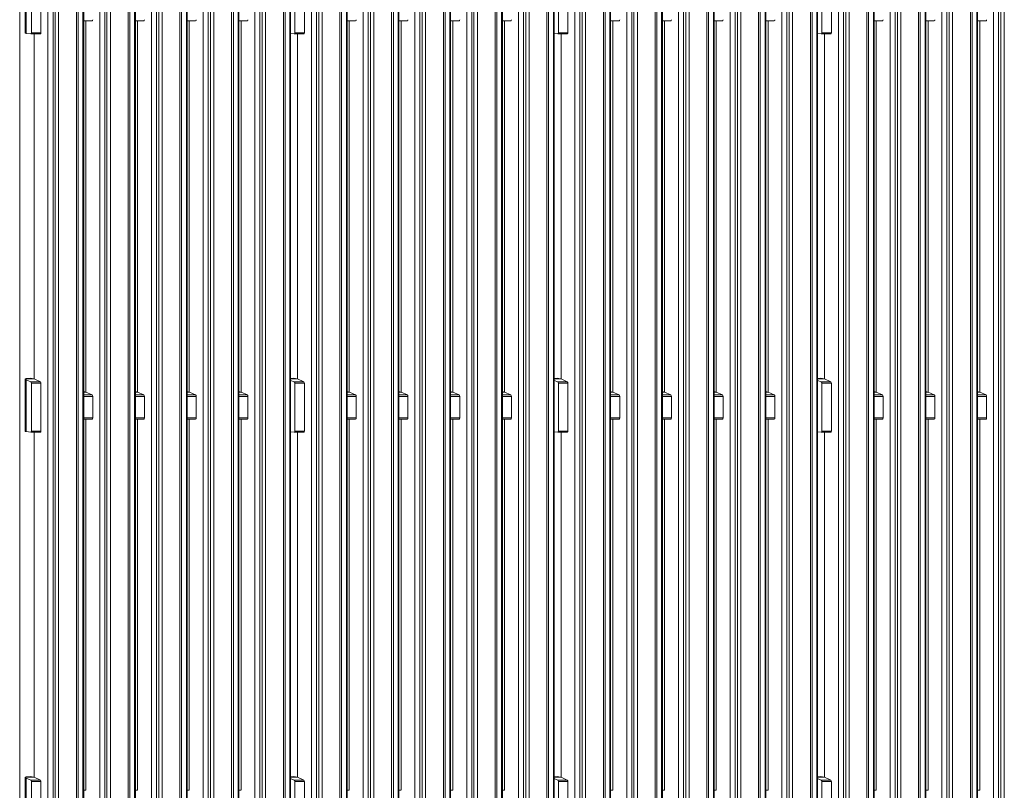
# Model space of a CAD drawing. Units: millimetres. Extents: x -533 to 967, y -323 to 514.
# Drawn here: x 167 to 538, y 41 to 332 of the extents above; entities that cross this region are included whole.
import ezdxf

# ---------------------------------------------------------------- set-up
doc = ezdxf.new("R2010")
doc.units = ezdxf.units.MM

msp = doc.modelspace()

# ---------------------------------------------------------------- linework, layer by layer
at = {"color": 7, "linetype": 'Continuous', "lineweight": 15}
for p, q in [((167.36, 470.89), (167.36, -124.35)), ((179.91, -154.38), (179.91, 465.69)), ((210.97, -128.03), (210.97, 465.6)), ((218.91, -154.39), (218.91, 465.92)), ((230.47, -128.03), (230.47, 464.72)), ((249.97, -128.03), (249.97, 464.18)), ((257.91, -154.38), (257.91, 465.8)), ((266.74, -122.11), (266.74, 466.08)), ((267.38, -121.01), (267.38, 466.05)), ((269.18, -125.57), (269.18, 466.18)), ((269.47, -128.03), (269.47, 466.25)), ((279.21, -154.38), (279.21, 465.69)), ((310.27, -128.03), (310.27, 465.6)), ((318.21, -154.39), (318.21, 465.92)), ((329.77, -128.03), (329.77, 464.72)), ((349.27, -128.03), (349.27, 464.18)), ((357.21, -154.38), (357.21, 465.8)), ((366.04, -122.11), (366.04, 466.08)), ((366.68, -121.01), (366.68, 466.05)), ((368.48, -125.57), (368.48, 466.18)), ((368.77, -128.03), (368.77, 466.25)), ((378.51, -154.38), (378.51, 465.69)), ((409.57, -128.03), (409.57, 465.6)), ((417.51, -154.39), (417.51, 465.92)), ((429.07, -128.03), (429.07, 464.72)), ((448.57, -128.03), (448.57, 464.18)), ((456.51, -154.38), (456.51, 465.8)), ((465.34, -122.11), (465.34, 466.08)), ((465.98, -121.01), (465.98, 466.05)), ((467.78, -125.57), (467.78, 466.18)), ((468.07, -128.03), (468.07, 466.25)), ((477.81, -154.38), (477.81, 465.69)), ((508.87, -128.03), (508.87, 465.6)), ((516.81, -154.39), (516.81, 465.92)), ((528.37, -128.03), (528.37, 464.72)), ((191.47, -128.03), (191.47, 463.73)), ((199.41, -154.38), (199.41, 463.73)), ((238.41, -154.38), (238.41, 463.73)), ((290.77, -128.03), (290.77, 463.73)), ((298.71, -154.38), (298.71, 463.73)), ((337.71, -154.38), (337.71, 463.73)), ((390.07, -128.03), (390.07, 463.73)), ((398.01, -154.38), (398.01, 463.73)), ((437.01, -154.38), (437.01, 463.73)), ((489.37, -128.03), (489.37, 463.73)), ((497.31, -154.38), (497.31, 463.73)), ((536.31, -154.38), (536.31, 463.73)), ((169.36, 346.32), (169.36, 326.57)), ((169.77, 345.96), (169.77, 326.46)), ((171.79, 344.66), (171.79, 326.67)), ((175.38, 344.66), (175.38, 326.67)), ((271.09, 344.66), (271.09, 326.67)), ((274.68, 344.66), (274.68, 326.67)), ((370.39, 344.66), (370.39, 326.67)), ((373.98, 344.66), (373.98, 326.67)), ((469.69, 344.66), (469.69, 326.67)), ((473.28, 344.66), (473.28, 326.67)), ((191.47, 331.19), (194.66, 331.19)), ((192.28, 331.19), (192.28, 191.23)), ((210.97, 331.19), (214.16, 331.19)), ((211.78, 191.23), (211.78, 331.19)), ((230.47, 331.19), (233.66, 331.19)), ((231.28, 331.19), (231.28, 191.23)), ((249.97, 331.19), (253.16, 331.19)), ((250.78, 331.19), (250.78, 191.23)), ((290.77, 331.19), (293.96, 331.19)), ((291.58, 331.19), (291.58, 191.23)), ((310.27, 331.19), (313.46, 331.19)), ((311.08, 191.23), (311.08, 331.19)), ((329.77, 331.19), (332.96, 331.19)), ((330.58, 331.19), (330.58, 191.23)), ((349.27, 331.19), (352.46, 331.19)), ((350.08, 331.19), (350.08, 191.23)), ((390.07, 331.19), (393.26, 331.19)), ((390.88, 331.19), (390.88, 191.23)), ((409.57, 331.19), (412.76, 331.19)), ((410.38, 191.23), (410.38, 331.19)), ((429.07, 331.19), (432.26, 331.19)), ((429.88, 331.19), (429.88, 191.23)), ((448.57, 331.19), (451.76, 331.19)), ((449.38, 331.19), (449.38, 191.23)), ((489.37, 331.19), (492.56, 331.19)), ((490.18, 331.19), (490.18, 191.23)), ((508.87, 331.19), (512.06, 331.19)), ((509.68, 191.23), (509.68, 331.19)), ((528.37, 331.19), (531.56, 331.19)), ((529.18, 331.19), (529.18, 191.23)), ((169.36, 326.56), (169.36, 326.57)), ((171.79, 326.67), (175.38, 326.67)), ((271.09, 326.67), (274.68, 326.67)), ((370.39, 326.67), (373.98, 326.67)), ((469.69, 326.67), (473.28, 326.67)), ((171.53, 326.25), (169.77, 326.46)), ((171.55, 326.25), (175.16, 326.25)), ((172.78, 326.25), (172.78, 196.16)), ((270.83, 326.25), (269.47, 326.41)), ((270.85, 326.25), (274.46, 326.25)), ((272.08, 326.25), (272.08, 196.16)), ((370.13, 326.25), (368.77, 326.41)), ((370.15, 326.25), (373.76, 326.25)), ((371.38, 326.25), (371.38, 196.16)), ((469.43, 326.25), (468.07, 326.41)), ((469.45, 326.25), (473.06, 326.25)), ((470.68, 326.25), (470.68, 196.16)), ((169.36, 196.17), (172.76, 196.17)), ((169.36, 196.16), (169.36, 176.41)), ((172.8, 196.16), (169.36, 196.16)), ((171.28, 196.45), (169.77, 196.27)), ((169.77, 195.8), (169.77, 176.31)), ((169.77, 195.8), (171.53, 195.07)), ((171.28, 196.45), (172.76, 196.17)), ((171.53, 195.07), (175.15, 195.07)), ((171.79, 194.51), (171.79, 176.52)), ((175.38, 194.51), (171.79, 194.51)), ((172.8, 196.16), (175.15, 195.07)), ((175.38, 194.51), (175.38, 176.52)), ((270.58, 196.45), (269.47, 196.32)), ((269.47, 195.64), (270.83, 195.07)), ((270.58, 196.45), (272.06, 196.17)), ((270.83, 195.07), (274.45, 195.07)), ((271.09, 194.51), (271.09, 176.52)), ((274.68, 194.51), (271.09, 194.51)), ((272.1, 196.16), (274.45, 195.07)), ((274.68, 194.51), (274.68, 176.52)), ((369.88, 196.45), (368.77, 196.32)), ((368.77, 195.64), (370.13, 195.07)), ((369.88, 196.45), (371.36, 196.17)), ((370.13, 195.07), (373.75, 195.07)), ((370.39, 194.51), (370.39, 176.52)), ((373.98, 194.51), (370.39, 194.51)), ((371.4, 196.16), (373.75, 195.07)), ((373.98, 194.51), (373.98, 176.52)), ((469.18, 196.45), (468.07, 196.32)), ((468.07, 195.64), (469.43, 195.07)), ((469.18, 196.45), (470.66, 196.17)), ((469.43, 195.07), (473.05, 195.07)), ((469.69, 194.51), (469.69, 176.52)), ((473.28, 194.51), (469.69, 194.51)), ((470.7, 196.16), (473.05, 195.07)), ((473.28, 194.51), (473.28, 176.52)), ((191.47, 191.38), (192.26, 191.23)), ((192.3, 191.22), (194.65, 190.13)), ((194.88, 189.57), (194.88, 181.46)), ((210.97, 191.38), (211.76, 191.23)), ((211.8, 191.22), (214.15, 190.13)), ((214.38, 189.57), (214.38, 181.46)), ((231.26, 191.23), (230.47, 191.38)), ((233.65, 190.13), (231.3, 191.22)), ((233.88, 181.46), (233.88, 189.57)), ((249.97, 191.38), (250.76, 191.23)), ((250.8, 191.22), (253.15, 190.13)), ((253.38, 189.57), (253.38, 181.46)), ((290.77, 191.38), (291.56, 191.23)), ((291.6, 191.22), (293.95, 190.13)), ((294.18, 189.57), (294.18, 181.46)), ((310.27, 191.38), (311.06, 191.23)), ((311.1, 191.22), (313.45, 190.13)), ((313.68, 189.57), (313.68, 181.46)), ((330.56, 191.23), (329.77, 191.38)), ((332.95, 190.13), (330.6, 191.22)), ((333.18, 181.46), (333.18, 189.57)), ((349.27, 191.38), (350.06, 191.23)), ((350.1, 191.22), (352.45, 190.13)), ((352.68, 189.57), (352.68, 181.46)), ((390.07, 191.38), (390.86, 191.23)), ((390.9, 191.22), (393.25, 190.13)), ((393.48, 189.57), (393.48, 181.46)), ((409.57, 191.38), (410.36, 191.23)), ((410.4, 191.22), (412.75, 190.13)), ((412.98, 189.57), (412.98, 181.46)), ((429.86, 191.23), (429.07, 191.38)), ((432.25, 190.13), (429.9, 191.22)), ((432.48, 181.46), (432.48, 189.57)), ((448.57, 191.38), (449.36, 191.23)), ((449.4, 191.22), (451.75, 190.13)), ((451.98, 189.57), (451.98, 181.46)), ((489.37, 191.38), (490.16, 191.23)), ((490.2, 191.22), (492.55, 190.13)), ((492.78, 189.57), (492.78, 181.46)), ((508.87, 191.38), (509.66, 191.23)), ((509.7, 191.22), (512.05, 190.13)), ((512.28, 189.57), (512.28, 181.46)), ((529.16, 191.23), (528.37, 191.38)), ((531.55, 190.13), (529.2, 191.22)), ((531.78, 181.46), (531.78, 189.57)), ((191.47, 181.03), (194.66, 181.03)), ((192.28, 181.03), (192.28, 41.07)), ((210.97, 181.03), (214.16, 181.03)), ((211.78, 41.07), (211.78, 181.03)), ((230.47, 181.03), (233.66, 181.03)), ((231.28, 181.03), (231.28, 41.07)), ((249.97, 181.03), (253.16, 181.03)), ((250.78, 181.03), (250.78, 41.07)), ((290.77, 181.03), (293.96, 181.03)), ((291.58, 181.03), (291.58, 41.07)), ((310.27, 181.03), (313.46, 181.03)), ((311.08, 41.07), (311.08, 181.03)), ((329.77, 181.03), (332.96, 181.03)), ((330.58, 181.03), (330.58, 41.07)), ((349.27, 181.03), (352.46, 181.03)), ((350.08, 181.03), (350.08, 41.07)), ((390.07, 181.03), (393.26, 181.03)), ((390.88, 181.03), (390.88, 41.07)), ((409.57, 181.03), (412.76, 181.03)), ((410.38, 41.07), (410.38, 181.03)), ((429.07, 181.03), (432.26, 181.03)), ((429.88, 181.03), (429.88, 41.07)), ((448.57, 181.03), (451.76, 181.03)), ((449.38, 181.03), (449.38, 41.07)), ((489.37, 181.03), (492.56, 181.03)), ((490.18, 181.03), (490.18, 41.07)), ((508.87, 181.03), (512.06, 181.03)), ((509.68, 41.07), (509.68, 181.03)), ((528.37, 181.03), (531.56, 181.03)), ((529.18, 181.03), (529.18, 41.07)), ((169.36, 176.41), (169.36, 176.41)), ((171.53, 176.1), (169.77, 176.31)), ((171.55, 176.1), (175.16, 176.1)), ((171.79, 176.52), (175.38, 176.52)), ((172.78, 176.1), (172.78, 46.01)), ((270.83, 176.1), (269.47, 176.26)), ((270.85, 176.1), (274.46, 176.1)), ((271.09, 176.52), (274.68, 176.52)), ((272.08, 176.1), (272.08, 46.01)), ((370.13, 176.1), (368.77, 176.26)), ((370.15, 176.1), (373.76, 176.1)), ((370.39, 176.52), (373.98, 176.52)), ((371.38, 176.1), (371.38, 46.01)), ((469.43, 176.1), (468.07, 176.26)), ((469.45, 176.1), (473.06, 176.1)), ((469.69, 176.52), (473.28, 176.52)), ((470.68, 176.1), (470.68, 46.01)), ((169.36, 46.01), (169.36, 26.26)), ((169.36, 46.01), (172.76, 46.01)), ((172.8, 46), (169.36, 46)), ((171.28, 46.29), (169.77, 46.12)), ((169.77, 45.65), (169.77, 26.15)), ((169.77, 45.65), (171.53, 44.91)), ((171.28, 46.29), (172.76, 46.01)), ((171.53, 44.91), (175.15, 44.91)), ((172.8, 46), (175.15, 44.91)), ((270.58, 46.29), (269.47, 46.16)), ((269.47, 45.48), (270.83, 44.91)), ((270.58, 46.29), (272.06, 46.01)), ((270.83, 44.91), (274.45, 44.91)), ((272.1, 46), (274.45, 44.91)), ((369.88, 46.29), (368.77, 46.16)), ((368.77, 45.48), (370.13, 44.91)), ((369.88, 46.29), (371.36, 46.01)), ((370.13, 44.91), (373.75, 44.91)), ((371.4, 46), (373.75, 44.91)), ((469.18, 46.29), (468.07, 46.16)), ((468.07, 45.48), (469.43, 44.91)), ((469.18, 46.29), (470.66, 46.01)), ((469.43, 44.91), (473.05, 44.91)), ((470.7, 46), (473.05, 44.91)), ((171.79, 44.35), (171.79, 26.36)), ((175.38, 44.35), (171.79, 44.35)), ((175.38, 44.35), (175.38, 26.36)), ((191.47, 41.22), (192.26, 41.08)), ((210.97, 41.22), (211.76, 41.08)), ((231.26, 41.08), (230.47, 41.22)), ((249.97, 41.22), (250.76, 41.08)), ((271.09, 44.35), (271.09, 26.36)), ((274.68, 44.35), (271.09, 44.35)), ((274.68, 44.35), (274.68, 26.36)), ((290.77, 41.22), (291.56, 41.08)), ((310.27, 41.22), (311.06, 41.08)), ((330.56, 41.08), (329.77, 41.22)), ((349.27, 41.22), (350.06, 41.08)), ((370.39, 44.35), (370.39, 26.36)), ((373.98, 44.35), (370.39, 44.35)), ((373.98, 44.35), (373.98, 26.36)), ((390.07, 41.22), (390.86, 41.08)), ((409.57, 41.22), (410.36, 41.08)), ((429.86, 41.08), (429.07, 41.22)), ((448.57, 41.22), (449.36, 41.08)), ((473.28, 44.35), (469.69, 44.35)), ((469.69, 44.35), (469.69, 26.36)), ((473.28, 44.35), (473.28, 26.36)), ((489.37, 41.22), (490.16, 41.08)), ((508.87, 41.22), (509.66, 41.08)), ((529.16, 41.08), (528.37, 41.22))]:
    msp.add_line(p, q, dxfattribs=at)
at = {"color": 8, "linetype": 'Continuous', "lineweight": 15}
for p, q in [((178.02, 466.08), (178.02, -153.88)), ((180.75, 465.52), (180.75, -154.41)), ((182.04, 465.26), (182.04, -154.47)), ((188.74, -122.11), (188.74, 463.89)), ((208.24, -122.11), (208.24, 465.08)), ((208.88, 465.2), (208.88, -121.01)), ((210.68, -125.57), (210.68, 465.54)), ((217.02, -153.88), (217.02, 465.92)), ((219.75, 465.92), (219.75, -154.41)), ((221.04, 465.92), (221.04, -154.47)), ((227.74, -122.11), (227.74, 465.24)), ((228.38, 465.12), (228.38, -121.01)), ((230.18, 464.78), (230.18, -125.57)), ((249.68, -125.57), (249.68, 464.12)), ((256.02, 465.42), (256.02, -153.88)), ((258.75, 465.97), (258.75, -154.41)), ((260.04, 466.24), (260.04, -154.47)), ((277.32, 466.08), (277.32, -153.88)), ((280.05, 465.52), (280.05, -154.41)), ((281.34, 465.26), (281.34, -154.47)), ((288.04, -122.11), (288.04, 463.89)), ((307.54, -122.11), (307.54, 465.08)), ((308.18, 465.2), (308.18, -121.01)), ((309.98, -125.57), (309.98, 465.54)), ((316.32, -153.88), (316.32, 465.92)), ((319.05, 465.92), (319.05, -154.41)), ((320.34, 465.92), (320.34, -154.47)), ((327.04, -122.11), (327.04, 465.24)), ((327.68, 465.12), (327.68, -121.01)), ((329.48, 464.78), (329.48, -125.57)), ((348.98, -125.57), (348.98, 464.12)), ((355.32, 465.42), (355.32, -153.88)), ((358.05, 465.97), (358.05, -154.41)), ((359.34, 466.24), (359.34, -154.47)), ((376.62, 466.08), (376.62, -153.88)), ((379.35, 465.52), (379.35, -154.41)), ((380.64, 465.26), (380.64, -154.47)), ((387.34, -122.11), (387.34, 463.89)), ((406.84, -122.11), (406.84, 465.08)), ((407.48, 465.2), (407.48, -121.01)), ((409.28, -125.57), (409.28, 465.54)), ((415.62, -153.88), (415.62, 465.92)), ((418.35, 465.92), (418.35, -154.41)), ((419.64, 465.92), (419.64, -154.47)), ((426.34, -122.11), (426.34, 465.24)), ((426.98, 465.12), (426.98, -121.01)), ((428.78, 464.78), (428.78, -125.57)), ((448.28, -125.57), (448.28, 464.12)), ((454.62, 465.42), (454.62, -153.88)), ((457.35, 465.97), (457.35, -154.41)), ((458.64, 466.24), (458.64, -154.47)), ((475.92, 466.08), (475.92, -153.88)), ((478.65, 465.52), (478.65, -154.41)), ((479.94, 465.26), (479.94, -154.47)), ((486.64, -122.11), (486.64, 463.89)), ((506.14, -122.11), (506.14, 465.08)), ((506.78, 465.2), (506.78, -121.01)), ((508.58, -125.57), (508.58, 465.54)), ((514.92, -153.88), (514.92, 465.92)), ((517.65, 465.92), (517.65, -154.41)), ((518.94, 465.92), (518.94, -154.47)), ((525.64, -122.11), (525.64, 465.24)), ((526.28, 465.12), (526.28, -121.01)), ((528.08, 464.78), (528.08, -125.57)), ((189.38, 463.77), (189.38, -121.01)), ((191.18, -125.57), (191.18, 463.73)), ((197.52, 463.73), (197.52, -153.88)), ((200.25, 463.75), (200.25, -154.41)), ((201.54, 463.83), (201.54, -154.47)), ((236.52, -153.88), (236.52, 463.75)), ((239.25, 463.73), (239.25, -154.41)), ((240.54, 463.73), (240.54, -154.47)), ((247.24, -122.11), (247.24, 463.76)), ((247.88, 463.81), (247.88, -121.01)), ((288.68, 463.77), (288.68, -121.01)), ((290.48, -125.57), (290.48, 463.73)), ((296.82, 463.73), (296.82, -153.88)), ((299.55, 463.75), (299.55, -154.41)), ((300.84, 463.83), (300.84, -154.47)), ((335.82, -153.88), (335.82, 463.75)), ((338.55, 463.73), (338.55, -154.41)), ((339.84, 463.73), (339.84, -154.47)), ((346.54, -122.11), (346.54, 463.76)), ((347.18, 463.81), (347.18, -121.01)), ((387.98, 463.77), (387.98, -121.01)), ((389.78, -125.57), (389.78, 463.73)), ((396.12, 463.73), (396.12, -153.88)), ((398.85, 463.75), (398.85, -154.41)), ((400.14, 463.83), (400.14, -154.47)), ((435.12, -153.88), (435.12, 463.75)), ((437.85, 463.73), (437.85, -154.41)), ((439.14, 463.73), (439.14, -154.47)), ((445.84, -122.11), (445.84, 463.76)), ((446.48, 463.81), (446.48, -121.01)), ((487.28, 463.77), (487.28, -121.01)), ((489.08, -125.57), (489.08, 463.73)), ((495.42, 463.73), (495.42, -153.88)), ((498.15, 463.75), (498.15, -154.41)), ((499.44, 463.83), (499.44, -154.47)), ((534.42, -153.88), (534.42, 463.75)), ((537.15, 463.73), (537.15, -154.41)), ((538.44, 463.73), (538.44, -154.47)), ((269.47, 196.17), (272.06, 196.17)), ((272.1, 196.16), (269.47, 196.16)), ((368.77, 196.17), (371.36, 196.17)), ((371.4, 196.16), (368.77, 196.16)), ((468.07, 196.17), (470.66, 196.17)), ((470.7, 196.16), (468.07, 196.16)), ((191.47, 191.23), (192.26, 191.23)), ((192.3, 191.22), (191.47, 191.22)), ((191.47, 190.13), (194.65, 190.13)), ((194.88, 189.57), (191.47, 189.57)), ((210.97, 191.23), (211.76, 191.23)), ((211.8, 191.22), (210.97, 191.22)), ((210.97, 190.13), (214.15, 190.13)), ((214.38, 189.57), (210.97, 189.57)), ((230.47, 191.23), (231.26, 191.23)), ((231.3, 191.22), (230.47, 191.22)), ((230.47, 190.13), (233.65, 190.13)), ((233.88, 189.57), (230.47, 189.57)), ((249.97, 191.23), (250.76, 191.23)), ((250.8, 191.22), (249.97, 191.22)), ((249.97, 190.13), (253.15, 190.13)), ((253.38, 189.57), (249.97, 189.57)), ((290.77, 191.23), (291.56, 191.23)), ((291.6, 191.22), (290.77, 191.22)), ((290.77, 190.13), (293.95, 190.13)), ((294.18, 189.57), (290.77, 189.57)), ((310.27, 191.23), (311.06, 191.23)), ((311.1, 191.22), (310.27, 191.22)), ((310.27, 190.13), (313.45, 190.13)), ((313.68, 189.57), (310.27, 189.57)), ((329.77, 191.23), (330.56, 191.23)), ((330.6, 191.22), (329.77, 191.22)), ((329.77, 190.13), (332.95, 190.13)), ((333.18, 189.57), (329.77, 189.57)), ((349.27, 191.23), (350.06, 191.23)), ((350.1, 191.22), (349.27, 191.22)), ((349.27, 190.13), (352.45, 190.13)), ((352.68, 189.57), (349.27, 189.57)), ((390.07, 191.23), (390.86, 191.23)), ((390.9, 191.22), (390.07, 191.22)), ((390.07, 190.13), (393.25, 190.13)), ((393.48, 189.57), (390.07, 189.57)), ((409.57, 191.23), (410.36, 191.23)), ((410.4, 191.22), (409.57, 191.22)), ((409.57, 190.13), (412.75, 190.13)), ((412.98, 189.57), (409.57, 189.57)), ((429.07, 191.23), (429.86, 191.23)), ((429.9, 191.22), (429.07, 191.22)), ((429.07, 190.13), (432.25, 190.13)), ((432.48, 189.57), (429.07, 189.57)), ((448.57, 191.23), (449.36, 191.23)), ((449.4, 191.22), (448.57, 191.22)), ((448.57, 190.13), (451.75, 190.13)), ((451.98, 189.57), (448.57, 189.57)), ((489.37, 191.23), (490.16, 191.23)), ((490.2, 191.22), (489.37, 191.22)), ((489.37, 190.13), (492.55, 190.13)), ((492.78, 189.57), (489.37, 189.57)), ((508.87, 191.23), (509.66, 191.23)), ((509.7, 191.22), (508.87, 191.22)), ((508.87, 190.13), (512.05, 190.13)), ((512.28, 189.57), (508.87, 189.57)), ((528.37, 191.23), (529.16, 191.23)), ((529.2, 191.22), (528.37, 191.22)), ((528.37, 190.13), (531.55, 190.13)), ((531.78, 189.57), (528.37, 189.57)), ((191.47, 181.46), (194.88, 181.46)), ((210.97, 181.46), (214.38, 181.46)), ((230.47, 181.46), (233.88, 181.46)), ((249.97, 181.46), (253.38, 181.46)), ((290.77, 181.46), (294.18, 181.46)), ((310.27, 181.46), (313.68, 181.46)), ((329.77, 181.46), (333.18, 181.46)), ((349.27, 181.46), (352.68, 181.46)), ((390.07, 181.46), (393.48, 181.46)), ((409.57, 181.46), (412.98, 181.46)), ((429.07, 181.46), (432.48, 181.46)), ((448.57, 181.46), (451.98, 181.46)), ((489.37, 181.46), (492.78, 181.46)), ((508.87, 181.46), (512.28, 181.46)), ((528.37, 181.46), (531.78, 181.46)), ((269.47, 46.01), (272.06, 46.01)), ((272.1, 46), (269.47, 46)), ((368.77, 46.01), (371.36, 46.01)), ((371.4, 46), (368.77, 46)), ((468.07, 46.01), (470.66, 46.01)), ((470.7, 46), (468.07, 46)), ((191.47, 41.08), (192.26, 41.08)), ((210.97, 41.08), (211.76, 41.08)), ((230.47, 41.08), (231.26, 41.08)), ((249.97, 41.08), (250.76, 41.08)), ((290.77, 41.08), (291.56, 41.08)), ((310.27, 41.08), (311.06, 41.08)), ((329.77, 41.08), (330.56, 41.08)), ((349.27, 41.08), (350.06, 41.08)), ((390.07, 41.08), (390.86, 41.08)), ((409.57, 41.08), (410.36, 41.08)), ((429.07, 41.08), (429.86, 41.08)), ((448.57, 41.08), (449.36, 41.08)), ((489.37, 41.08), (490.16, 41.08)), ((508.87, 41.08), (509.66, 41.08)), ((528.37, 41.08), (529.16, 41.08))]:
    msp.add_line(p, q, dxfattribs=at)
at = {"color": 7, "linetype": 'Continuous', "lineweight": 15}
for centre, major_axis, ratio, start_param, end_param in [((194.62, 331.69), (-0.055, 0.499), 0.510338, 3.0169, 4.500429), ((214.12, 331.69), (-0.055, 0.499), 0.510338, 3.0169, 4.500429), ((233.62, 331.69), (-0.055, 0.499), 0.510338, 3.0169, 4.500429), ((253.12, 331.69), (-0.055, 0.499), 0.510338, 3.0169, 4.500429), ((293.92, 331.69), (-0.055, 0.499), 0.510338, 3.0169, 4.500429), ((313.42, 331.69), (-0.055, 0.499), 0.510338, 3.0169, 4.500429), ((332.92, 331.69), (-0.055, 0.499), 0.510338, 3.0169, 4.500429), ((352.42, 331.69), (-0.055, 0.499), 0.510338, 3.0169, 4.500429), ((393.22, 331.69), (-0.055, 0.499), 0.510338, 3.0169, 4.500429), ((412.72, 331.69), (-0.055, 0.499), 0.510338, 3.0169, 4.500429), ((432.22, 331.69), (-0.055, 0.499), 0.510338, 3.0169, 4.500429), ((451.72, 331.69), (-0.055, 0.499), 0.510338, 3.0169, 4.500429), ((492.52, 331.69), (-0.055, 0.499), 0.510338, 3.0169, 4.500429), ((512.02, 331.69), (-0.055, 0.499), 0.510338, 3.0169, 4.500429), ((531.52, 331.69), (-0.055, 0.499), 0.510338, 3.0169, 4.500429), ((172.36, 326.56), (3, 0), 0.068914, 3.155816, 3.666178), ((171.5, 326.75), (-0.066, 0.499), 0.564901, 2.998029, 4.481559), ((175.12, 326.75), (-0.055, 0.499), 0.510338, 3.0169, 4.500429), ((270.8, 326.75), (-0.066, 0.499), 0.564901, 2.998029, 4.481559), ((274.42, 326.75), (-0.055, 0.499), 0.510338, 3.0169, 4.500429), ((370.1, 326.75), (-0.066, 0.499), 0.564901, 2.998029, 4.481559), ((373.72, 326.75), (-0.055, 0.499), 0.510338, 3.0169, 4.500429), ((469.4, 326.75), (-0.066, 0.499), 0.564901, 2.998029, 4.481559), ((473.02, 326.75), (-0.055, 0.499), 0.510338, 3.0169, 4.500429), ((172.36, 196.17), (3, 0), 0.241768, 3.155816, 3.666178), ((171.5, 194.58), (-0.066, 0.499), 0.564901, 4.481559, 5.965089), ((172.78, 195.67), (-0.033, 0.5), 0.35941, 6.105879, 6.191058), ((172.78, 195.67), (-0.055, 0.499), 0.510338, 5.983959, 6.073312), ((175.12, 194.58), (-0.055, 0.499), 0.510338, 4.500429, 5.983959), ((270.8, 194.58), (-0.066, 0.499), 0.564901, 4.481559, 5.965089), ((272.08, 195.67), (-0.033, 0.5), 0.35941, 6.105879, 6.191058), ((272.08, 195.67), (-0.055, 0.499), 0.510338, 5.983959, 6.073312), ((274.42, 194.58), (-0.055, 0.499), 0.510338, 4.500429, 5.983959), ((370.1, 194.58), (-0.066, 0.499), 0.564901, 4.481559, 5.965089), ((371.38, 195.67), (-0.033, 0.5), 0.35941, 6.105879, 6.191058), ((371.38, 195.67), (-0.055, 0.499), 0.510338, 5.983959, 6.073312), ((373.72, 194.58), (-0.055, 0.499), 0.510338, 4.500429, 5.983959), ((469.4, 194.58), (-0.066, 0.499), 0.564901, 4.481559, 5.965089), ((470.68, 195.67), (-0.033, 0.5), 0.35941, 6.105879, 6.191058), ((470.68, 195.67), (-0.055, 0.499), 0.510338, 5.983959, 6.073312), ((473.02, 194.58), (-0.055, 0.499), 0.510338, 4.500429, 5.983959), ((192.28, 190.73), (-0.033, 0.5), 0.35941, 6.105879, 6.191058), ((192.28, 190.73), (-0.055, 0.499), 0.510338, 5.983959, 6.073312), ((194.62, 189.64), (-0.055, 0.499), 0.510338, 4.500429, 5.983959), ((211.78, 190.73), (-0.033, 0.5), 0.35941, 6.105879, 6.191058), ((211.78, 190.73), (-0.055, 0.499), 0.510338, 5.983959, 6.073312), ((214.12, 189.64), (-0.055, 0.499), 0.510338, 4.500429, 5.983959), ((231.28, 190.73), (-0.033, 0.5), 0.35941, 6.105879, 6.191058), ((231.28, 190.73), (-0.055, 0.499), 0.510338, 5.983959, 6.073312), ((233.62, 189.64), (-0.055, 0.499), 0.510338, 4.500429, 5.983959), ((250.78, 190.73), (-0.033, 0.5), 0.35941, 6.105879, 6.191058), ((250.78, 190.73), (-0.055, 0.499), 0.510338, 5.983959, 6.073312), ((253.12, 189.64), (-0.055, 0.499), 0.510338, 4.500429, 5.983959), ((291.58, 190.73), (-0.033, 0.5), 0.35941, 6.105879, 6.191058), ((291.58, 190.73), (-0.055, 0.499), 0.510338, 5.983959, 6.073312), ((293.92, 189.64), (-0.055, 0.499), 0.510338, 4.500429, 5.983959), ((311.08, 190.73), (-0.033, 0.5), 0.35941, 6.105879, 6.191058), ((311.08, 190.73), (-0.055, 0.499), 0.510338, 5.983959, 6.073312), ((313.42, 189.64), (-0.055, 0.499), 0.510338, 4.500429, 5.983959), ((330.58, 190.73), (-0.033, 0.5), 0.35941, 6.105879, 6.191058), ((330.58, 190.73), (-0.055, 0.499), 0.510338, 5.983959, 6.073312), ((332.92, 189.64), (-0.055, 0.499), 0.510338, 4.500429, 5.983959), ((350.08, 190.73), (-0.033, 0.5), 0.35941, 6.105879, 6.191058), ((350.08, 190.73), (-0.055, 0.499), 0.510338, 5.983959, 6.073312), ((352.42, 189.64), (-0.055, 0.499), 0.510338, 4.500429, 5.983959), ((390.88, 190.73), (-0.033, 0.5), 0.35941, 6.105879, 6.191058), ((390.88, 190.73), (-0.055, 0.499), 0.510338, 5.983959, 6.073312), ((393.22, 189.64), (-0.055, 0.499), 0.510338, 4.500429, 5.983959), ((410.38, 190.73), (-0.033, 0.5), 0.35941, 6.105879, 6.191058), ((410.38, 190.73), (-0.055, 0.499), 0.510338, 5.983959, 6.073312), ((412.72, 189.64), (-0.055, 0.499), 0.510338, 4.500429, 5.983959), ((429.88, 190.73), (-0.033, 0.5), 0.35941, 6.105879, 6.191058), ((429.88, 190.73), (-0.055, 0.499), 0.510338, 5.983959, 6.073312), ((432.22, 189.64), (-0.055, 0.499), 0.510338, 4.500429, 5.983959), ((449.38, 190.73), (-0.033, 0.5), 0.35941, 6.105879, 6.191058), ((449.38, 190.73), (-0.055, 0.499), 0.510338, 5.983959, 6.073312), ((451.72, 189.64), (-0.055, 0.499), 0.510338, 4.500429, 5.983959), ((490.18, 190.73), (-0.033, 0.5), 0.35941, 6.105879, 6.191058), ((490.18, 190.73), (-0.055, 0.499), 0.510338, 5.983959, 6.073312), ((492.52, 189.64), (-0.055, 0.499), 0.510338, 4.500429, 5.983959), ((509.68, 190.73), (-0.033, 0.5), 0.35941, 6.105879, 6.191058), ((509.68, 190.73), (-0.055, 0.499), 0.510338, 5.983959, 6.073312), ((512.02, 189.64), (-0.055, 0.499), 0.510338, 4.500429, 5.983959), ((529.18, 190.73), (-0.033, 0.5), 0.35941, 6.105879, 6.191058), ((529.18, 190.73), (-0.055, 0.499), 0.510338, 5.983959, 6.073312), ((531.52, 189.64), (-0.055, 0.499), 0.510338, 4.500429, 5.983959), ((194.62, 181.53), (-0.055, 0.499), 0.510338, 3.0169, 4.500429), ((214.12, 181.53), (-0.055, 0.499), 0.510338, 3.0169, 4.500429), ((233.62, 181.53), (-0.055, 0.499), 0.510338, 3.0169, 4.500429), ((253.12, 181.53), (-0.055, 0.499), 0.510338, 3.0169, 4.500429), ((293.92, 181.53), (-0.055, 0.499), 0.510338, 3.0169, 4.500429), ((313.42, 181.53), (-0.055, 0.499), 0.510338, 3.0169, 4.500429), ((332.92, 181.53), (-0.055, 0.499), 0.510338, 3.0169, 4.500429), ((352.42, 181.53), (-0.055, 0.499), 0.510338, 3.0169, 4.500429), ((393.22, 181.53), (-0.055, 0.499), 0.510338, 3.0169, 4.500429), ((412.72, 181.53), (-0.055, 0.499), 0.510338, 3.0169, 4.500429), ((432.22, 181.53), (-0.055, 0.499), 0.510338, 3.0169, 4.500429), ((451.72, 181.53), (-0.055, 0.499), 0.510338, 3.0169, 4.500429), ((492.52, 181.53), (-0.055, 0.499), 0.510338, 3.0169, 4.500429), ((512.02, 181.53), (-0.055, 0.499), 0.510338, 3.0169, 4.500429), ((531.52, 181.53), (-0.055, 0.499), 0.510338, 3.0169, 4.500429), ((172.36, 176.41), (3, 0), 0.068914, 3.155816, 3.666178), ((171.5, 176.6), (-0.066, 0.499), 0.564901, 2.998029, 4.481559), ((175.12, 176.6), (-0.055, 0.499), 0.510338, 3.0169, 4.500429), ((270.8, 176.6), (-0.066, 0.499), 0.564901, 2.998029, 4.481559), ((274.42, 176.6), (-0.055, 0.499), 0.510338, 3.0169, 4.500429), ((370.1, 176.6), (-0.066, 0.499), 0.564901, 2.998029, 4.481559), ((373.72, 176.6), (-0.055, 0.499), 0.510338, 3.0169, 4.500429), ((469.4, 176.6), (-0.066, 0.499), 0.564901, 2.998029, 4.481559), ((473.02, 176.6), (-0.055, 0.499), 0.510338, 3.0169, 4.500429), ((172.36, 46.01), (3, 0), 0.241768, 3.155816, 3.666178), ((171.5, 44.43), (-0.066, 0.499), 0.564901, 4.481559, 5.965089), ((172.78, 45.52), (-0.033, 0.5), 0.35941, 6.105879, 6.191058), ((172.78, 45.52), (-0.055, 0.499), 0.510338, 5.983959, 6.073312), ((175.12, 44.43), (-0.055, 0.499), 0.510338, 4.500429, 5.983959), ((270.8, 44.43), (-0.066, 0.499), 0.564901, 4.481559, 5.965089), ((272.08, 45.52), (-0.033, 0.5), 0.35941, 6.105879, 6.191058), ((272.08, 45.52), (-0.055, 0.499), 0.510338, 5.983959, 6.073312), ((274.42, 44.43), (-0.055, 0.499), 0.510338, 4.500429, 5.983959), ((370.1, 44.43), (-0.066, 0.499), 0.564901, 4.481559, 5.965089), ((371.38, 45.52), (-0.033, 0.5), 0.35941, 6.105879, 6.191058), ((371.38, 45.52), (-0.055, 0.499), 0.510338, 5.983959, 6.073312), ((373.72, 44.43), (-0.055, 0.499), 0.510338, 4.500429, 5.983959), ((469.4, 44.43), (-0.066, 0.499), 0.564901, 4.481559, 5.965089), ((470.68, 45.52), (-0.033, 0.5), 0.35941, 6.105879, 6.191058), ((470.68, 45.52), (-0.055, 0.499), 0.510338, 5.983959, 6.073312), ((473.02, 44.43), (-0.055, 0.499), 0.510338, 4.500429, 5.983959), ((192.28, 40.58), (-0.033, 0.5), 0.35941, 6.105879, 6.191058), ((211.78, 40.58), (-0.033, 0.5), 0.35941, 6.105879, 6.191058), ((231.28, 40.58), (-0.033, 0.5), 0.35941, 6.105879, 6.191058), ((250.78, 40.58), (-0.033, 0.5), 0.35941, 6.105879, 6.191058), ((291.58, 40.58), (-0.033, 0.5), 0.35941, 6.105879, 6.191058), ((311.08, 40.58), (-0.033, 0.5), 0.35941, 6.105879, 6.191058), ((330.58, 40.58), (-0.033, 0.5), 0.35941, 6.105879, 6.191058), ((350.08, 40.58), (-0.033, 0.5), 0.35941, 6.105879, 6.191058), ((390.88, 40.58), (-0.033, 0.5), 0.35941, 6.105879, 6.191058), ((410.38, 40.58), (-0.033, 0.5), 0.35941, 6.105879, 6.191058), ((429.88, 40.58), (-0.033, 0.5), 0.35941, 6.105879, 6.191058), ((449.38, 40.58), (-0.033, 0.5), 0.35941, 6.105879, 6.191058), ((490.18, 40.58), (-0.033, 0.5), 0.35941, 6.105879, 6.191058), ((509.68, 40.58), (-0.033, 0.5), 0.35941, 6.105879, 6.191058), ((529.18, 40.58), (-0.033, 0.5), 0.35941, 6.105879, 6.191058)]:
    msp.add_ellipse(centre, major_axis=major_axis, ratio=ratio, start_param=start_param, end_param=end_param, dxfattribs=at)
for points in [[(169.36, 196.17), (169.36, 196.17), (169.36, 196.16), (169.36, 196.16)], [(169.36, 46.01), (169.36, 46.01), (169.36, 46.01), (169.36, 46)]]:
    msp.add_open_spline(points, degree=3, dxfattribs=at)

doc.saveas('drawing.dxf')
